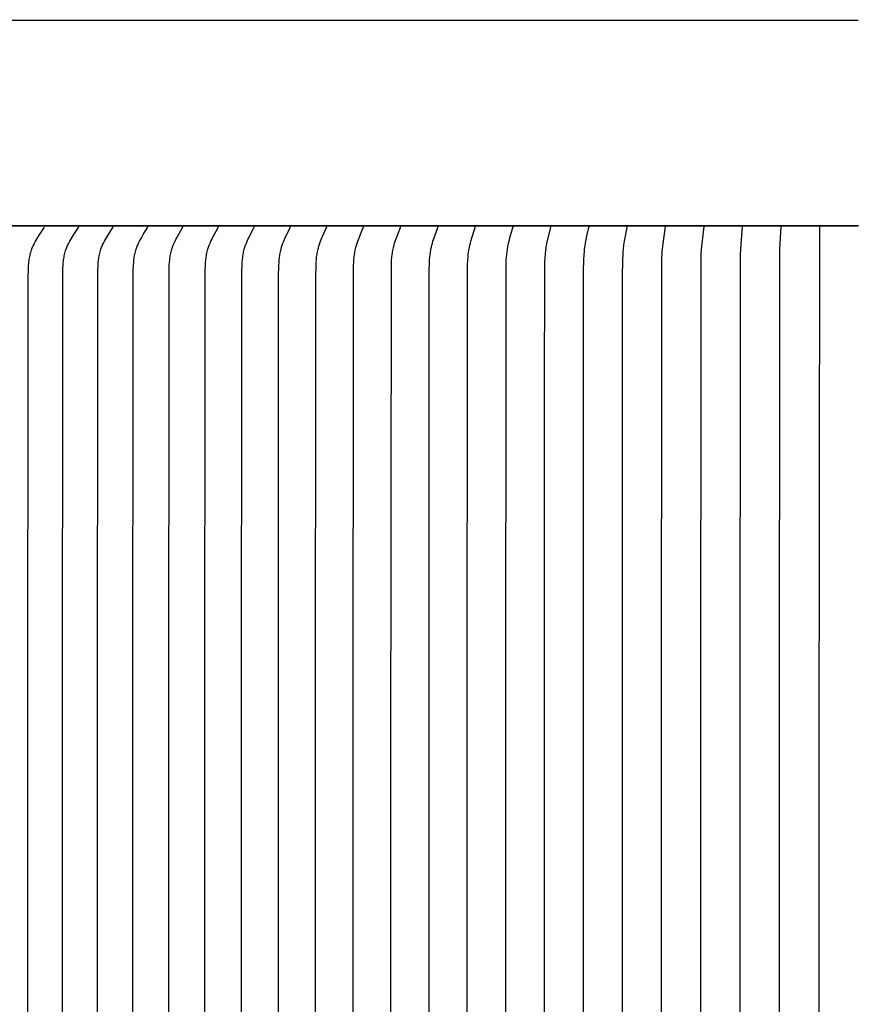
# Model space of a CAD drawing. Units: inches. Extents: x -24.7 to 46.5, y -4.9 to 20.9.
# Drawn here: x -16 to -14, y 15.5 to 17.9 of the extents above; entities that cross this region are included whole.
import ezdxf

# ---------------------------------------------------------------- set-up
doc = ezdxf.new("R2010")
doc.units = ezdxf.units.IN
doc.header["$MEASUREMENT"] = 0
doc.layers.add('Aura Vent', color=250, linetype='Continuous')
doc.layers.add('Dimension (ANSI)', color=5, linetype='Continuous')
doc.styles.add('Arial', font='arial.ttf')
doc.dimstyles.new('Dimensions', dxfattribs={"dimtxt": 0.089844, "dimasz": 0.125, "dimexe": 0.0625, "dimexo": 0.125, "dimgap": 0.09, "dimtad": 0, "dimtih": 1, "dimtoh": 1, "dimzin": 0, "dimdsep": 46, "dimlunit": 5, "dimtxsty": 'Arial', "dimcen": 0, "dimadec": 0, "dimazin": 0, "dimtfac": 1, "dimtofl": 0, "dimtmove": 0, "dimatfit": 3, "dimfxl": 1, "dimfrac": 2, "dimtolj": 1, "dimtzin": 0, "dimarcsym": 0})

# ---------------------------------------------------------------- blocks, each defined once
blk = doc.blocks.new('*D112')
at = {"layer": 'Defpoints', "color": 0, "transparency": 16777216}
for p in [(-8.3541, 18.8962), (-19.634, 17.4008), (-8.3541, 17.394)]:
    blk.add_point(p, dxfattribs=at)
at = {"layer": 'Dimension (ANSI)', "color": 0, "lineweight": -2, "transparency": 16777216}
for p, q in [((-19.634, 17.9008), (-19.634, 19.1462)), ((-8.3541, 17.894), (-8.3541, 19.1462)), ((-19.134, 18.8962), (-17.9717, 18.8962)), ((-8.8541, 18.8962), (-10.0164, 18.8962))]:
    blk.add_line(p, q, dxfattribs=at)
at = {"layer": 'Dimension (ANSI)', "color": 0, "transparency": 16777216}
for points in [[(-19.134, 18.9795), (-19.134, 18.8128), (-19.634, 18.8962)], [(-8.8541, 18.9795), (-8.8541, 18.8128), (-8.3541, 18.8962)]]:
    blk.add_solid(points, dxfattribs=at)
at = {"layer": 'Dimension (ANSI)', "color": 0, "transparency": 16777216, "insert": (-13.994, 18.8962), "char_height": 0.359375, "attachment_point": 5, "style": 'Arial'}
blk.add_mtext('\\A1;Head Diameter = 11 1/4" [29 cm]', dxfattribs=at)

msp = doc.modelspace()

# ---------------------------------------------------------------- linework, layer by layer
at = {"layer": 'Aura Vent', "color": 1}
msp.add_line((-17.97, 17.35), (-13.97, 17.35), dxfattribs=at)
at = {"layer": 'Aura Vent'}
msp.add_lwpolyline([(-13.9707, 17.8485), (-17.9727, 17.8485)], dxfattribs=at)
at = {"layer": 'Aura Vent', "color": 1}
for points in [[(-13.9707, 17.35), (-17.9727, 17.35)], [(-15.9851, 15.3477), (-15.9851, 16.0047), (-15.9843, 17.2241), (-15.9839, 17.246), (-15.9835, 17.2527), (-15.983, 17.2593), (-15.9827, 17.2626), (-15.9823, 17.2659), (-15.9818, 17.2692), (-15.9813, 17.2725), (-15.9807, 17.2757), (-15.98, 17.2789), (-15.9793, 17.2822), (-15.9784, 17.2853), (-15.9775, 17.2885), (-15.9764, 17.2916), (-15.9755, 17.2941), (-15.9745, 17.2966), (-15.9734, 17.299), (-15.9723, 17.3014), (-15.9711, 17.3038), (-15.9699, 17.3062), (-15.9674, 17.3109), (-15.965, 17.3151), (-15.9625, 17.3193), (-15.9574, 17.3275), (-15.9463, 17.3443), (-15.9462, 17.3445), (-15.9461, 17.3447), (-15.946, 17.3448), (-15.9459, 17.3449), (-15.9459, 17.345), (-15.9458, 17.3451), (-15.9458, 17.3452), (-15.9458, 17.3453), (-15.9457, 17.3454), (-15.9457, 17.3455), (-15.9457, 17.3456), (-15.9456, 17.3457), (-15.9456, 17.3458), (-15.9456, 17.3459), (-15.9456, 17.346), (-15.9455, 17.3461), (-15.9455, 17.3462), (-15.9455, 17.3462), (-15.9455, 17.3463), (-15.9455, 17.3463), (-15.9455, 17.3464), (-15.9455, 17.3465), (-15.9455, 17.3465), (-15.9455, 17.3466), (-15.9455, 17.3466), (-15.9455, 17.3467), (-15.9455, 17.3467), (-15.9455, 17.3468), (-15.9455, 17.3469), (-15.9456, 17.3469)], [(-15.9013, 15.3492), (-15.9012, 16.0062), (-15.9005, 17.2256), (-15.9, 17.2476), (-15.8997, 17.2542), (-15.8992, 17.2609), (-15.8989, 17.2642), (-15.8985, 17.2675), (-15.898, 17.2707), (-15.8975, 17.274), (-15.8969, 17.2773), (-15.8962, 17.2805), (-15.8954, 17.2837), (-15.8946, 17.2869), (-15.8936, 17.29), (-15.8926, 17.2932), (-15.8916, 17.2956), (-15.8906, 17.2981), (-15.8896, 17.3005), (-15.8885, 17.303), (-15.8873, 17.3054), (-15.8861, 17.3078), (-15.8836, 17.3125), (-15.8812, 17.3167), (-15.8787, 17.3209), (-15.8735, 17.3291), (-15.8625, 17.3458), (-15.8623, 17.346), (-15.8622, 17.3462), (-15.8621, 17.3464), (-15.8621, 17.3465), (-15.862, 17.3466), (-15.862, 17.3467), (-15.862, 17.3468), (-15.8619, 17.3469), (-15.8619, 17.347), (-15.8619, 17.3471), (-15.8618, 17.3472), (-15.8618, 17.3473), (-15.8618, 17.3474), (-15.8618, 17.3475), (-15.8617, 17.3476), (-15.8617, 17.3477), (-15.8617, 17.3477), (-15.8617, 17.3478), (-15.8617, 17.3478), (-15.8617, 17.3479), (-15.8617, 17.3479), (-15.8617, 17.348), (-15.8617, 17.3481), (-15.8617, 17.3481), (-15.8617, 17.3482), (-15.8617, 17.3482), (-15.8617, 17.3483), (-15.8617, 17.3483), (-15.8617, 17.3484), (-15.8617, 17.3485)], [(-15.8163, 15.3492), (-15.8163, 16.0062), (-15.8153, 17.2409), (-15.8148, 17.2542), (-15.8143, 17.2608), (-15.8137, 17.2674), (-15.8132, 17.2707), (-15.8127, 17.274), (-15.8122, 17.2772), (-15.8115, 17.2805), (-15.8108, 17.2837), (-15.8099, 17.2869), (-15.809, 17.29), (-15.808, 17.2932), (-15.8071, 17.2956), (-15.8062, 17.2981), (-15.8052, 17.3005), (-15.8041, 17.303), (-15.803, 17.3054), (-15.8018, 17.3077), (-15.7994, 17.3125), (-15.7971, 17.3167), (-15.7948, 17.3208), (-15.7898, 17.3291), (-15.7793, 17.3457), (-15.7791, 17.346), (-15.779, 17.3462), (-15.7789, 17.3464), (-15.7789, 17.3465), (-15.7788, 17.3466), (-15.7788, 17.3467), (-15.7788, 17.3468), (-15.7787, 17.3469), (-15.7787, 17.347), (-15.7787, 17.3471), (-15.7786, 17.3472), (-15.7786, 17.3473), (-15.7786, 17.3474), (-15.7786, 17.3475), (-15.7785, 17.3476), (-15.7785, 17.3477), (-15.7785, 17.3478), (-15.7785, 17.3478), (-15.7785, 17.3479), (-15.7785, 17.348), (-15.7785, 17.348), (-15.7785, 17.3481), (-15.7785, 17.3481), (-15.7785, 17.3482), (-15.7785, 17.3482), (-15.7785, 17.3483), (-15.7785, 17.3483), (-15.7785, 17.3484), (-15.7785, 17.3485)], [(-15.7304, 15.3492), (-15.7304, 16.0062), (-15.7294, 17.2409), (-15.7289, 17.2542), (-15.7285, 17.2608), (-15.7278, 17.2674), (-15.7274, 17.2707), (-15.727, 17.2739), (-15.7264, 17.2772), (-15.7258, 17.2804), (-15.7251, 17.2837), (-15.7243, 17.2868), (-15.7234, 17.29), (-15.7224, 17.2932), (-15.7216, 17.2956), (-15.7207, 17.2981), (-15.7197, 17.3005), (-15.7187, 17.3029), (-15.7166, 17.3077), (-15.7143, 17.3125), (-15.7121, 17.3167), (-15.7098, 17.3208), (-15.7051, 17.329), (-15.6951, 17.3457), (-15.6949, 17.346), (-15.6948, 17.3462), (-15.6947, 17.3464), (-15.6947, 17.3465), (-15.6946, 17.3466), (-15.6946, 17.3467), (-15.6946, 17.3468), (-15.6945, 17.3469), (-15.6945, 17.347), (-15.6945, 17.3471), (-15.6944, 17.3472), (-15.6944, 17.3473), (-15.6944, 17.3474), (-15.6944, 17.3475), (-15.6943, 17.3476), (-15.6943, 17.3477), (-15.6943, 17.3478), (-15.6943, 17.3479), (-15.6943, 17.348), (-15.6943, 17.3481), (-15.6943, 17.3481), (-15.6943, 17.3482), (-15.6943, 17.3482), (-15.6943, 17.3483), (-15.6943, 17.3483), (-15.6943, 17.3484), (-15.6943, 17.3485)], [(-15.6435, 15.3492), (-15.6435, 16.0062), (-15.6426, 17.2409), (-15.6421, 17.2542), (-15.6417, 17.2608), (-15.6411, 17.2674), (-15.6407, 17.2706), (-15.6402, 17.2739), (-15.6397, 17.2772), (-15.6391, 17.2804), (-15.6384, 17.2836), (-15.6377, 17.2868), (-15.6369, 17.29), (-15.6359, 17.2932), (-15.6351, 17.2956), (-15.6343, 17.2981), (-15.6334, 17.3005), (-15.6324, 17.3029), (-15.6303, 17.3077), (-15.6282, 17.3125), (-15.6261, 17.3167), (-15.6239, 17.3208), (-15.6099, 17.3457), (-15.6097, 17.346), (-15.6096, 17.3462), (-15.6096, 17.3464), (-15.6095, 17.3465), (-15.6095, 17.3466), (-15.6094, 17.3467), (-15.6094, 17.3468), (-15.6094, 17.3469), (-15.6093, 17.347), (-15.6093, 17.3471), (-15.6093, 17.3472), (-15.6093, 17.3473), (-15.6092, 17.3474), (-15.6092, 17.3475), (-15.6092, 17.3476), (-15.6092, 17.3477), (-15.6092, 17.3478), (-15.6092, 17.3479), (-15.6092, 17.348), (-15.6092, 17.3481), (-15.6092, 17.3482), (-15.6092, 17.3484), (-15.6092, 17.3485)], [(-15.5556, 15.3492), (-15.5556, 16.0062), (-15.5548, 17.2409), (-15.5543, 17.2542), (-15.5539, 17.2608), (-15.5534, 17.2673), (-15.553, 17.2706), (-15.5526, 17.2739), (-15.5521, 17.2771), (-15.5515, 17.2804), (-15.5509, 17.2836), (-15.5502, 17.2868), (-15.5494, 17.29), (-15.5485, 17.2932), (-15.5477, 17.2956), (-15.5469, 17.2981), (-15.546, 17.3005), (-15.5451, 17.3029), (-15.5432, 17.3077), (-15.5411, 17.3125), (-15.5392, 17.3167), (-15.5371, 17.3208), (-15.5239, 17.3457), (-15.5237, 17.346), (-15.5236, 17.3462), (-15.5235, 17.3464), (-15.5234, 17.3466), (-15.5234, 17.3467), (-15.5234, 17.3468), (-15.5233, 17.3469), (-15.5233, 17.347), (-15.5233, 17.3471), (-15.5232, 17.3472), (-15.5232, 17.3473), (-15.5232, 17.3474), (-15.5232, 17.3475), (-15.5232, 17.3476), (-15.5232, 17.3477), (-15.5231, 17.3478), (-15.5231, 17.3479), (-15.5231, 17.348), (-15.5231, 17.3481), (-15.5231, 17.3482), (-15.5232, 17.3484), (-15.5232, 17.3485)], [(-15.4669, 15.3492), (-15.4669, 16.0062), (-15.4661, 17.2409), (-15.4657, 17.2541), (-15.4653, 17.2607), (-15.4648, 17.2673), (-15.464, 17.2739), (-15.4636, 17.2771), (-15.463, 17.2804), (-15.4624, 17.2836), (-15.4618, 17.2868), (-15.461, 17.29), (-15.4602, 17.2932), (-15.4595, 17.2956), (-15.4587, 17.2981), (-15.4579, 17.3005), (-15.457, 17.3029), (-15.4552, 17.3077), (-15.4532, 17.3125), (-15.4514, 17.3166), (-15.4495, 17.3208), (-15.4369, 17.3457), (-15.4368, 17.346), (-15.4367, 17.3462), (-15.4366, 17.3464), (-15.4365, 17.3466), (-15.4365, 17.3467), (-15.4365, 17.3468), (-15.4364, 17.3469), (-15.4364, 17.347), (-15.4364, 17.3471), (-15.4363, 17.3472), (-15.4363, 17.3473), (-15.4363, 17.3474), (-15.4363, 17.3475), (-15.4363, 17.3476), (-15.4363, 17.3477), (-15.4363, 17.3478), (-15.4362, 17.3479), (-15.4362, 17.348), (-15.4362, 17.3481), (-15.4363, 17.3482), (-15.4363, 17.3484), (-15.4363, 17.3485)], [(-15.3774, 15.3492), (-15.3774, 16.0062), (-15.3768, 17.2256), (-15.3762, 17.2541), (-15.3759, 17.2607), (-15.3754, 17.2673), (-15.3747, 17.2738), (-15.3742, 17.2771), (-15.3737, 17.2803), (-15.3732, 17.2836), (-15.3725, 17.2868), (-15.3718, 17.29), (-15.371, 17.2932), (-15.3704, 17.2956), (-15.3697, 17.2981), (-15.3681, 17.3029), (-15.3664, 17.3077), (-15.3645, 17.3125), (-15.361, 17.3208), (-15.3492, 17.3457), (-15.349, 17.346), (-15.349, 17.3462), (-15.3489, 17.3464), (-15.3488, 17.3466), (-15.3488, 17.3467), (-15.3487, 17.3468), (-15.3487, 17.3469), (-15.3487, 17.347), (-15.3487, 17.3471), (-15.3486, 17.3472), (-15.3486, 17.3473), (-15.3486, 17.3474), (-15.3486, 17.3475), (-15.3486, 17.3476), (-15.3486, 17.3477), (-15.3486, 17.3478), (-15.3486, 17.3479), (-15.3486, 17.348), (-15.3486, 17.3481), (-15.3486, 17.3482), (-15.3486, 17.3484), (-15.3486, 17.3485)], [(-15.2871, 15.3492), (-15.2871, 16.0062), (-15.2866, 17.2256), (-15.286, 17.2541), (-15.2857, 17.2607), (-15.2852, 17.2673), (-15.2846, 17.2738), (-15.2841, 17.2771), (-15.2837, 17.2803), (-15.2832, 17.2835), (-15.2826, 17.2868), (-15.2819, 17.29), (-15.2811, 17.2932), (-15.2805, 17.2956), (-15.2798, 17.2981), (-15.2784, 17.3029), (-15.2768, 17.3077), (-15.275, 17.3125), (-15.2717, 17.3208), (-15.2607, 17.3457), (-15.2605, 17.346), (-15.2605, 17.3462), (-15.2604, 17.3464), (-15.2603, 17.3466), (-15.2603, 17.3468), (-15.2602, 17.3469), (-15.2602, 17.347), (-15.2602, 17.3471), (-15.2602, 17.3472), (-15.2602, 17.3473), (-15.2601, 17.3474), (-15.2601, 17.3475), (-15.2601, 17.3476), (-15.2601, 17.3477), (-15.2601, 17.3478), (-15.2601, 17.3479), (-15.2601, 17.348), (-15.2601, 17.3481), (-15.2601, 17.3482), (-15.2601, 17.3484), (-15.2601, 17.3485)], [(-15.1961, 15.3492), (-15.1961, 16.0062), (-15.1956, 17.2256), (-15.1951, 17.2541), (-15.1948, 17.2607), (-15.1943, 17.2672), (-15.1937, 17.2738), (-15.1929, 17.2803), (-15.1924, 17.2835), (-15.1918, 17.2868), (-15.1912, 17.29), (-15.1905, 17.2932), (-15.1893, 17.298), (-15.188, 17.3029), (-15.1865, 17.3077), (-15.1849, 17.3125), (-15.1818, 17.3208), (-15.1714, 17.346), (-15.1713, 17.3462), (-15.1712, 17.3464), (-15.1712, 17.3466), (-15.1711, 17.3468), (-15.1711, 17.3469), (-15.171, 17.347), (-15.171, 17.3471), (-15.171, 17.3472), (-15.171, 17.3473), (-15.171, 17.3474), (-15.171, 17.3475), (-15.171, 17.3476), (-15.1709, 17.3477), (-15.1709, 17.3478), (-15.1709, 17.3479), (-15.1709, 17.348), (-15.1709, 17.3481), (-15.1709, 17.3482), (-15.171, 17.3484), (-15.171, 17.3485)], [(-15.1044, 15.3492), (-15.1044, 16.0062), (-15.1034, 17.2541), (-15.1032, 17.2607), (-15.1028, 17.2672), (-15.1022, 17.2738), (-15.1014, 17.2803), (-15.101, 17.2835), (-15.1005, 17.2867), (-15.0999, 17.29), (-15.0992, 17.2932), (-15.0981, 17.298), (-15.0969, 17.3029), (-15.0955, 17.3077), (-15.094, 17.3125), (-15.0912, 17.3207), (-15.0815, 17.346), (-15.0814, 17.3462), (-15.0814, 17.3464), (-15.0813, 17.3466), (-15.0813, 17.3468), (-15.0812, 17.347), (-15.0812, 17.3471), (-15.0812, 17.3472), (-15.0812, 17.3473), (-15.0811, 17.3474), (-15.0811, 17.3475), (-15.0811, 17.3476), (-15.0811, 17.3477), (-15.0811, 17.3478), (-15.0811, 17.3479), (-15.0811, 17.348), (-15.0811, 17.3481), (-15.0811, 17.3483), (-15.0811, 17.3484), (-15.0811, 17.3485)], [(-15.012, 15.3492), (-15.012, 16.0062), (-15.0115, 17.241), (-15.0109, 17.2606), (-15.0106, 17.2672), (-15.01, 17.2737), (-15.0094, 17.2802), (-15.0085, 17.2867), (-15.0079, 17.29), (-15.0073, 17.2932), (-15.0063, 17.298), (-15.0052, 17.3029), (-15.0039, 17.3077), (-15.0025, 17.3125), (-14.9999, 17.3207), (-14.991, 17.346), (-14.991, 17.3462), (-14.9909, 17.3464), (-14.9909, 17.3466), (-14.9908, 17.3468), (-14.9908, 17.347), (-14.9908, 17.3471), (-14.9907, 17.3472), (-14.9907, 17.3473), (-14.9907, 17.3474), (-14.9907, 17.3475), (-14.9907, 17.3476), (-14.9907, 17.3477), (-14.9907, 17.3478), (-14.9907, 17.3479), (-14.9907, 17.348), (-14.9907, 17.3481), (-14.9907, 17.3483), (-14.9907, 17.3484), (-14.9907, 17.3485)], [(-14.9191, 15.3492), (-14.9191, 16.0062), (-14.9184, 17.2541), (-14.9178, 17.2672), (-14.9173, 17.2737), (-14.9167, 17.2802), (-14.9159, 17.2867), (-14.9149, 17.2932), (-14.9139, 17.298), (-14.9129, 17.3029), (-14.9117, 17.3077), (-14.9105, 17.3125), (-14.9081, 17.3207), (-14.9, 17.346), (-14.8999, 17.3464), (-14.8999, 17.3466), (-14.8998, 17.3468), (-14.8998, 17.347), (-14.8997, 17.3472), (-14.8997, 17.3473), (-14.8997, 17.3474), (-14.8997, 17.3475), (-14.8997, 17.3476), (-14.8997, 17.3477), (-14.8997, 17.3478), (-14.8997, 17.3479), (-14.8997, 17.348), (-14.8997, 17.3481), (-14.8997, 17.3483), (-14.8997, 17.3484), (-14.8997, 17.3485)], [(-14.8257, 15.3492), (-14.8257, 16.0062), (-14.825, 17.2541), (-14.8245, 17.2672), (-14.8241, 17.2737), (-14.8235, 17.2802), (-14.8228, 17.2867), (-14.8219, 17.2932), (-14.821, 17.298), (-14.8201, 17.3029), (-14.819, 17.3077), (-14.8179, 17.3125), (-14.8158, 17.3207), (-14.8085, 17.346), (-14.8084, 17.3464), (-14.8083, 17.3466), (-14.8083, 17.3468), (-14.8083, 17.347), (-14.8082, 17.3472), (-14.8082, 17.3474), (-14.8082, 17.3475), (-14.8082, 17.3476), (-14.8082, 17.3477), (-14.8082, 17.3478), (-14.8082, 17.3479), (-14.8082, 17.348), (-14.8082, 17.3482), (-14.8082, 17.3483), (-14.8082, 17.3484), (-14.8082, 17.3485)], [(-14.7318, 15.3492), (-14.7318, 16.0062), (-14.7318, 16.9427), (-14.7314, 17.2429), (-14.7309, 17.2622), (-14.7304, 17.2722), (-14.7296, 17.2822), (-14.7288, 17.2906), (-14.7282, 17.2948), (-14.7276, 17.299), (-14.7264, 17.3052), (-14.7251, 17.3114), (-14.7175, 17.3423), (-14.7162, 17.3485)], [(-14.6375, 15.3492), (-14.6375, 16.0062), (-14.6372, 17.241), (-14.6366, 17.2671), (-14.6358, 17.2802), (-14.6352, 17.2867), (-14.6345, 17.2932), (-14.6339, 17.298), (-14.6331, 17.3028), (-14.6314, 17.3124), (-14.628, 17.3289), (-14.6241, 17.346), (-14.624, 17.3464), (-14.6239, 17.3468), (-14.6239, 17.347), (-14.6239, 17.3472), (-14.6239, 17.3474), (-14.6238, 17.3476), (-14.6238, 17.3478), (-14.6238, 17.3481), (-14.6238, 17.3483), (-14.6239, 17.3484), (-14.6239, 17.3485)], [(-14.5428, 15.3492), (-14.5428, 16.0062), (-14.5426, 17.2256), (-14.542, 17.2671), (-14.5414, 17.2802), (-14.5409, 17.2867), (-14.5403, 17.2932), (-14.5391, 17.3028), (-14.5376, 17.3124), (-14.5313, 17.346), (-14.5312, 17.3464), (-14.5312, 17.3468), (-14.5312, 17.347), (-14.5311, 17.3472), (-14.5311, 17.3474), (-14.5311, 17.3476), (-14.5311, 17.3479), (-14.5311, 17.3481), (-14.5311, 17.3483), (-14.5311, 17.3485)], [(-14.4381, 13.35), (-14.4442, 13.3914), (-14.4451, 13.3983), (-14.4458, 13.4052), (-14.4462, 13.4109), (-14.4466, 13.4166), (-14.4471, 13.428), (-14.4479, 14.6922), (-14.4479, 15.3492), (-14.4479, 16.0062), (-14.4471, 17.2705), (-14.4466, 17.2818), (-14.4462, 17.2875), (-14.4458, 17.2932), (-14.4451, 17.3001), (-14.4442, 17.3071), (-14.4381, 17.3485)], [(-14.3448, 13.35), (-14.3497, 13.3914), (-14.351, 13.4052), (-14.3517, 13.4183), (-14.3522, 13.4313), (-14.3526, 14.6922), (-14.3526, 15.3492), (-14.3526, 16.0062), (-14.3522, 17.2671), (-14.3517, 17.2802), (-14.351, 17.2932), (-14.3497, 17.307), (-14.3448, 17.3485)], [(-14.2513, 13.35), (-14.2559, 13.4052), (-14.2565, 13.4183), (-14.2571, 14.6922), (-14.2571, 15.3492), (-14.2571, 16.0062), (-14.2565, 17.2801), (-14.2559, 17.2932), (-14.2513, 17.3485)], [(-14.1576, 13.35), (-14.1607, 13.4052), (-14.1613, 13.4313), (-14.1615, 14.6922), (-14.1615, 15.3492), (-14.1615, 16.0062), (-14.1613, 17.2671), (-14.1607, 17.2932), (-14.1576, 17.3485)], [(-14.0638, 13.35), (-14.0658, 14.6922), (-14.0658, 15.3492), (-14.0658, 16.0062), (-14.0638, 17.3485)]]:
    msp.add_lwpolyline(points, dxfattribs=at)

# ---------------------------------------------------------------- dimensions: what is measured, and where the dimension line sits
at = {"layer": 'Dimension (ANSI)', "color": 5}
dim = msp.add_linear_dim(base=(-8.3541, 18.8962), p1=(-19.634, 17.4008), p2=(-8.3541, 17.394), text='Head Diameter = <>', dimstyle='Dimensions', override={"dimpost": '"'}, dxfattribs=at)
dim.commit()
dim.dimension.update_dxf_attribs({"geometry": '*D112', "text_midpoint": (-13.994, 18.8962)})

doc.saveas('drawing.dxf')
